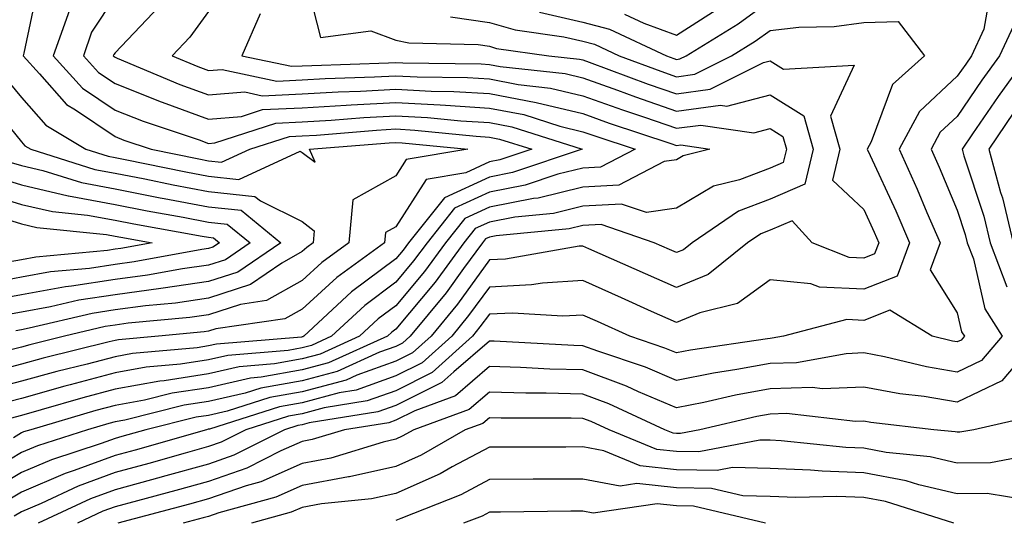
# Model space of a CAD drawing. Units: inches. Extents: x 1021283 to 1023923, y 7237178 to 7239818.
# Drawn here: x 1023558 to 1023663, y 7238992 to 7239046 of the extents above; entities that cross this region are included whole.
import ezdxf

# ---------------------------------------------------------------- set-up
doc = ezdxf.new("R2010")
doc.units = ezdxf.units.IN
doc.header["$MEASUREMENT"] = 0
doc.layers.add('Contour_10217237', color=7, linetype='Continuous', true_color=0x4c6098)

msp = doc.modelspace()

# ---------------------------------------------------------------- linework, layer by layer
at = {"layer": 'Contour_10217237'}
for points in [[(1023588.05, 7239051.57, 2964), (1023590, 7239043.86, 2964), (1023595.37, 7239044.6, 2964), (1023598.05, 7239043.58, 2964), (1023599.44, 7239043.31, 2964), (1023606.86, 7239043.11, 2964), (1023608.05, 7239042.94, 2964), (1023608.83, 7239042.71, 2964), (1023614.4, 7239041.92, 2964), (1023617.7, 7239041.57, 2964), (1023618.05, 7239041.48, 2964), (1023618.73, 7239041.24, 2964), (1023625.02, 7239038.89, 2964), (1023628.05, 7239037.85, 2964), (1023631.64, 7239038.33, 2964), (1023637.33, 7239041.2, 2964), (1023638.05, 7239041.38, 2964), (1023639.48, 7239040.49, 2964), (1023647.05, 7239040.92, 2964), (1023644.51, 7239035.46, 2964), (1023645.51, 7239031.92, 2964), (1023644.73, 7239028.6, 2964), (1023648.05, 7239025.48, 2964), (1023649.18, 7239023.04, 2964), (1023649.67, 7239021.92, 2964), (1023649.22, 7239020.74, 2964), (1023648.05, 7239020.28, 2964), (1023646.49, 7239020.36, 2964), (1023642.56, 7239021.92, 2964), (1023640.41, 7239024.28, 2964), (1023638.05, 7239023.26, 2964), (1023637.07, 7239022.89, 2964), (1023635.65, 7239021.92, 2964), (1023631.45, 7239018.52, 2964), (1023628.05, 7239017.12, 2964), (1023624.75, 7239018.61, 2964), (1023618.69, 7239021.27, 2964), (1023618.05, 7239021.56, 2964), (1023617.66, 7239021.54, 2964), (1023609.79, 7239020.17, 2964), (1023608.05, 7239020.09, 2964), (1023604.63, 7239015.34, 2964), (1023601.82, 7239011.92, 2964), (1023599.83, 7239010.13, 2964), (1023598.05, 7239009.24, 2964), (1023593.89, 7239007.75, 2964), (1023592.74, 7239007.23, 2964), (1023588.05, 7239005.98, 2964), (1023584.61, 7239005.37, 2964), (1023580.04, 7239003.91, 2964), (1023578.05, 7239003.45, 2964), (1023576.72, 7239003.25, 2964), (1023571.35, 7239001.92, 2964), (1023568.79, 7239001.19, 2964), (1023568.05, 7239000.98, 2964), (1023566.57, 7239000.44, 2964), (1023561.25, 7238998.72, 2964), (1023558.05, 7238997.36, 2964), (1023554.65, 7238995.32, 2964)], [(1023559.96, 7239050.01, 2958), (1023558.32, 7239042.19, 2958), (1023558.23, 7239041.92, 2958), (1023559.98, 7239039.99, 2958), (1023562.85, 7239036.72, 2958), (1023563.83, 7239036.14, 2958), (1023568.05, 7239033.27, 2958), (1023569.01, 7239032.89, 2958), (1023571.92, 7239031.92, 2958), (1023577.01, 7239030.88, 2958), (1023578.05, 7239030.68, 2958), (1023579.44, 7239030.53, 2958), (1023582.46, 7239031.92, 2958), (1023586.68, 7239033.29, 2958), (1023588.05, 7239033.35, 2958), (1023589.57, 7239033.44, 2958), (1023596, 7239033.97, 2958), (1023598.05, 7239034.09, 2958), (1023600.1, 7239033.97, 2958), (1023606.66, 7239033.32, 2958), (1023608.05, 7239033.23, 2958), (1023609.14, 7239033.01, 2958), (1023612.58, 7239031.92, 2958), (1023609.18, 7239030.78, 2958), (1023608.05, 7239030.56, 2958), (1023605.53, 7239029.4, 2958), (1023601.29, 7239028.69, 2958), (1023598.05, 7239023.63, 2958), (1023596.96, 7239023.01, 2958), (1023596.86, 7239021.92, 2958), (1023591.74, 7239018.22, 2958), (1023588.05, 7239014.82, 2958), (1023586.19, 7239013.78, 2958), (1023578.83, 7239012.7, 2958), (1023578.05, 7239012.45, 2958), (1023577.58, 7239012.38, 2958), (1023572.68, 7239011.92, 2958), (1023568.42, 7239011.54, 2958), (1023568.05, 7239011.47, 2958), (1023567.44, 7239011.31, 2958), (1023560.39, 7239009.59, 2958), (1023558.05, 7239008.94, 2958), (1023554.01, 7239007.88, 2958)], [(1023568.05, 7239048.31, 2960), (1023565.55, 7239044.43, 2960), (1023564.67, 7239041.92, 2960), (1023566.27, 7239040.14, 2960), (1023568.05, 7239038.94, 2960), (1023572.97, 7239037, 2960), (1023573.09, 7239036.95, 2960), (1023578.05, 7239035.15, 2960), (1023581.55, 7239035.43, 2960), (1023583.81, 7239036.16, 2960), (1023588.05, 7239036.34, 2960), (1023592.76, 7239036.62, 2960), (1023593.3, 7239036.67, 2960), (1023598.05, 7239036.93, 2960), (1023602.8, 7239036.67, 2960), (1023603.36, 7239036.62, 2960), (1023608.05, 7239036.33, 2960), (1023611.74, 7239035.62, 2960), (1023615.57, 7239034.4, 2960), (1023618.05, 7239033.8, 2960), (1023619.44, 7239033.31, 2960), (1023623.62, 7239031.92, 2960), (1023619.94, 7239030.02, 2960), (1023618.05, 7239029.91, 2960), (1023615.37, 7239029.25, 2960), (1023611.88, 7239028.08, 2960), (1023608.05, 7239027.34, 2960), (1023604.34, 7239025.63, 2960), (1023601.39, 7239021.92, 2960), (1023599.96, 7239020, 2960), (1023598.05, 7239017.69, 2960), (1023594.75, 7239015.22, 2960), (1023591.19, 7239011.92, 2960), (1023589.03, 7239010.94, 2960), (1023588.05, 7239010.68, 2960), (1023586.55, 7239010.41, 2960), (1023580.1, 7239009.86, 2960), (1023578.05, 7239009.39, 2960), (1023575.06, 7239008.93, 2960), (1023571.37, 7239008.6, 2960), (1023568.05, 7239007.99, 2960), (1023563.25, 7239006.72, 2960), (1023562.7, 7239006.57, 2960), (1023558.05, 7239005.28, 2960), (1023555.39, 7239004.58, 2960)], [(1023661.53, 7239048.44, 2966), (1023660.9, 7239044.76, 2966), (1023659.57, 7239041.92, 2966), (1023658.95, 7239041.03, 2966), (1023658.05, 7239039.72, 2966), (1023654.01, 7239035.96, 2966), (1023651.84, 7239031.92, 2966), (1023653.77, 7239027.64, 2966), (1023654.81, 7239025.15, 2966), (1023656.21, 7239021.92, 2966), (1023655.14, 7239019.01, 2966), (1023658.05, 7239014.42, 2966), (1023658.52, 7239012.38, 2966), (1023658.81, 7239011.92, 2966), (1023658.46, 7239011.51, 2966), (1023658.05, 7239011.31, 2966), (1023657.54, 7239011.4, 2966), (1023655.37, 7239011.92, 2966), (1023650.84, 7239014.71, 2966), (1023648.05, 7239013.62, 2966), (1023646.25, 7239013.71, 2966), (1023639.5, 7239011.92, 2966), (1023638.28, 7239011.7, 2966), (1023638.05, 7239011.69, 2966), (1023637.76, 7239011.64, 2966), (1023629.53, 7239010.43, 2966), (1023628.05, 7239010.13, 2966), (1023626.8, 7239010.66, 2966), (1023623.07, 7239011.92, 2966), (1023619.61, 7239013.49, 2966), (1023618.05, 7239014.19, 2966), (1023615.92, 7239014.06, 2966), (1023610.53, 7239014.4, 2966), (1023608.05, 7239014.28, 2966), (1023607.05, 7239012.91, 2966), (1023606.25, 7239011.92, 2966), (1023601.94, 7239008.03, 2966), (1023598.05, 7239006.09, 2966), (1023594.98, 7239005, 2966), (1023590.39, 7239004.26, 2966), (1023588.05, 7239003.64, 2966), (1023586.6, 7239003.38, 2966), (1023582.03, 7239001.92, 2966), (1023579.38, 7239000.58, 2966), (1023578.05, 7239000.12, 2966), (1023575.55, 7238999.42, 2966), (1023571.66, 7238998.31, 2966), (1023568.05, 7238997.33, 2966), (1023564.1, 7238995.88, 2966), (1023560.16, 7238994.04, 2966), (1023558.05, 7238993.14, 2966), (1023557.29, 7238992.68, 2966)], [(1023572.76, 7239047.2, 2961), (1023568.05, 7239042.23, 2961), (1023567.93, 7239042.05, 2961), (1023567.87, 7239041.92, 2961), (1023567.97, 7239041.83, 2961), (1023568.05, 7239041.77, 2961), (1023568.28, 7239041.68, 2961), (1023574.98, 7239038.86, 2961), (1023578.05, 7239037.75, 2961), (1023581.92, 7239038.05, 2961), (1023583.77, 7239037.65, 2961), (1023588.05, 7239037.84, 2961), (1023591.9, 7239038.06, 2961), (1023594.28, 7239038.14, 2961), (1023598.05, 7239038.36, 2961), (1023601.82, 7239038.15, 2961), (1023604.24, 7239038.11, 2961), (1023608.05, 7239037.89, 2961), (1023613.05, 7239036.92, 2961), (1023618.05, 7239035.73, 2961), (1023620.84, 7239034.72, 2961), (1023627.44, 7239032.53, 2961), (1023628.05, 7239032.32, 2961), (1023628.52, 7239032.38, 2961), (1023631.6, 7239031.92, 2961), (1023628.75, 7239031.22, 2961), (1023628.05, 7239030.8, 2961), (1023626.72, 7239030.6, 2961), (1023621.88, 7239028.08, 2961), (1023618.05, 7239027.86, 2961), (1023613.28, 7239026.7, 2961), (1023612.78, 7239026.65, 2961), (1023608.05, 7239025.74, 2961), (1023605.43, 7239024.53, 2961), (1023603.36, 7239021.92, 2961), (1023601.12, 7239018.86, 2961), (1023598.05, 7239015.19, 2961), (1023596.17, 7239013.79, 2961), (1023594.16, 7239011.92, 2961), (1023589.96, 7239010.02, 2961), (1023588.05, 7239009.51, 2961), (1023585.1, 7239008.97, 2961), (1023581.31, 7239008.66, 2961), (1023578.05, 7239007.91, 2961), (1023573.3, 7239007.16, 2961), (1023572.84, 7239007.13, 2961), (1023568.05, 7239006.25, 2961), (1023564.61, 7239005.35, 2961), (1023560.16, 7239004.04, 2961), (1023558.05, 7239003.45, 2961), (1023556.84, 7239003.13, 2961)], [(1023613.4, 7239046.57, 2966), (1023618.05, 7239045.51, 2966), (1023620.9, 7239044.76, 2966), (1023626.98, 7239041.92, 2966), (1023627.76, 7239041.63, 2966), (1023628.05, 7239041.53, 2966), (1023628.4, 7239041.58, 2966), (1023629.09, 7239041.92, 2966), (1023634.63, 7239045.35, 2966), (1023638.05, 7239047.83, 2966)], [(1023622.5, 7239046.37, 2967), (1023624.55, 7239045.41, 2967), (1023628.05, 7239044.14, 2967), (1023632.8, 7239047.17, 2967)], [(1023583.56, 7239046.4, 2963), (1023581.59, 7239041.92, 2963), (1023586.92, 7239040.79, 2963), (1023588.05, 7239040.84, 2963), (1023589.09, 7239040.89, 2963), (1023597.29, 7239041.16, 2963), (1023598.05, 7239041.2, 2963), (1023598.81, 7239041.16, 2963), (1023607.17, 7239041.04, 2963), (1023608.05, 7239040.99, 2963), (1023609.2, 7239040.77, 2963), (1023616.16, 7239040.02, 2963), (1023618.05, 7239039.57, 2963), (1023621.74, 7239038.24, 2963), (1023623.66, 7239037.53, 2963), (1023628.05, 7239036, 2963), (1023632.76, 7239036.64, 2963), (1023633.44, 7239036.54, 2963), (1023638.05, 7239037.75, 2963), (1023641.64, 7239035.51, 2963), (1023642.64, 7239031.92, 2963), (1023641.78, 7239028.19, 2963), (1023638.05, 7239026.58, 2963), (1023634.67, 7239025.3, 2963), (1023629.73, 7239021.92, 2963), (1023628.81, 7239021.17, 2963), (1023628.05, 7239020.86, 2963), (1023627.31, 7239021.19, 2963), (1023625.65, 7239021.92, 2963), (1023620, 7239023.88, 2963), (1023618.05, 7239023.77, 2963), (1023616.57, 7239023.4, 2963), (1023608.79, 7239022.66, 2963), (1023608.05, 7239022.52, 2963), (1023607.64, 7239022.33, 2963), (1023607.33, 7239021.92, 2963), (1023605.3, 7239019.16, 2963), (1023603.42, 7239016.56, 2963), (1023599.59, 7239011.92, 2963), (1023598.77, 7239011.19, 2963), (1023598.05, 7239010.83, 2963), (1023596.33, 7239010.21, 2963), (1023591.8, 7239008.16, 2963), (1023588.05, 7239007.15, 2963), (1023583.62, 7239006.35, 2963), (1023581.96, 7239005.84, 2963), (1023578.05, 7239004.94, 2963), (1023575.43, 7239004.54, 2963), (1023569.09, 7239002.96, 2963), (1023568.05, 7239002.77, 2963), (1023567.39, 7239002.59, 2963), (1023565.1, 7239001.92, 2963), (1023559.77, 7239000.2, 2963), (1023558.05, 7238999.47, 2963), (1023553.32, 7238996.64, 2963)], [(1023563.17, 7239046.8, 2959), (1023561.45, 7239041.92, 2959), (1023564.59, 7239038.45, 2959), (1023568.05, 7239036.1, 2959), (1023571.06, 7239034.92, 2959), (1023577.05, 7239032.92, 2959), (1023578.05, 7239032.55, 2959), (1023578.73, 7239032.6, 2959), (1023585.24, 7239034.72, 2959), (1023588.05, 7239034.85, 2959), (1023591.16, 7239035.03, 2959), (1023594.65, 7239035.32, 2959), (1023598.05, 7239035.51, 2959), (1023601.45, 7239035.32, 2959), (1023605, 7239034.97, 2959), (1023608.05, 7239034.78, 2959), (1023610.45, 7239034.32, 2959), (1023617.97, 7239031.92, 2959), (1023610.53, 7239029.43, 2959), (1023608.05, 7239028.95, 2959), (1023603.25, 7239026.73, 2959), (1023599.4, 7239021.92, 2959), (1023598.83, 7239021.14, 2959), (1023598.05, 7239020.2, 2959), (1023593.32, 7239016.66, 2959), (1023588.23, 7239011.92, 2959), (1023588.11, 7239011.87, 2959), (1023588.05, 7239011.85, 2959), (1023587.97, 7239011.84, 2959), (1023578.89, 7239011.07, 2959), (1023578.05, 7239010.88, 2959), (1023576.82, 7239010.69, 2959), (1023569.91, 7239010.07, 2959), (1023568.05, 7239009.73, 2959), (1023565.08, 7239008.95, 2959), (1023561.82, 7239008.15, 2959), (1023558.05, 7239007.11, 2959), (1023553.95, 7239006.03, 2959)], [(1023603.89, 7239046.08, 2965), (1023608.05, 7239045.46, 2965), (1023610.8, 7239044.68, 2965), (1023616.02, 7239043.94, 2965), (1023618.05, 7239043.48, 2965), (1023619.28, 7239043.16, 2965), (1023621.94, 7239041.92, 2965), (1023626.39, 7239040.26, 2965), (1023628.05, 7239039.68, 2965), (1023630.02, 7239039.95, 2965), (1023633.93, 7239041.92, 2965), (1023636.47, 7239043.49, 2965), (1023638.05, 7239044.63, 2965), (1023641.12, 7239044.99, 2965), (1023644.91, 7239045.05, 2965), (1023648.05, 7239045.49, 2965), (1023651.72, 7239045.58, 2965), (1023654.55, 7239041.92, 2965), (1023651.12, 7239038.85, 2965), (1023648.85, 7239032.72, 2965), (1023648.42, 7239031.92, 2965), (1023648.73, 7239031.25, 2965), (1023651.47, 7239025.33, 2965), (1023652.93, 7239021.92, 2965), (1023651.62, 7239018.35, 2965), (1023648.05, 7239016.95, 2965), (1023643.32, 7239017.18, 2965), (1023642.42, 7239017.54, 2965), (1023638.05, 7239017.97, 2965), (1023634.55, 7239015.42, 2965), (1023630.53, 7239014.41, 2965), (1023628.05, 7239013.38, 2965), (1023625.39, 7239014.58, 2965), (1023622.17, 7239016.04, 2965), (1023618.05, 7239017.87, 2965), (1023613.73, 7239017.6, 2965), (1023612.56, 7239017.41, 2965), (1023608.05, 7239017.18, 2965), (1023605.84, 7239014.13, 2965), (1023604.03, 7239011.92, 2965), (1023600.88, 7239009.09, 2965), (1023598.05, 7239007.67, 2965), (1023593.81, 7239006.15, 2965), (1023592, 7239005.87, 2965), (1023588.05, 7239004.81, 2965), (1023585.61, 7239004.37, 2965), (1023578.13, 7239001.99, 2965), (1023578.05, 7239001.97, 2965), (1023578.01, 7239001.97, 2965), (1023577.82, 7239001.92, 2965), (1023570.22, 7238999.75, 2965), (1023568.05, 7238999.16, 2965), (1023563.67, 7238997.55, 2965), (1023562.74, 7238997.24, 2965), (1023558.05, 7238995.25, 2965), (1023555.98, 7238994, 2965)], [(1023578.05, 7239046.66, 2962), (1023576.06, 7239043.92, 2962), (1023574.16, 7239041.92, 2962), (1023576.9, 7239040.77, 2962), (1023578.05, 7239040.36, 2962), (1023579.51, 7239040.46, 2962), (1023585.35, 7239039.21, 2962), (1023588.05, 7239039.33, 2962), (1023590.49, 7239039.48, 2962), (1023595.78, 7239039.65, 2962), (1023598.05, 7239039.78, 2962), (1023600.32, 7239039.65, 2962), (1023605.71, 7239039.58, 2962), (1023608.05, 7239039.44, 2962), (1023611.14, 7239038.84, 2962), (1023614.59, 7239038.47, 2962), (1023618.05, 7239037.64, 2962), (1023622.27, 7239036.13, 2962), (1023624.63, 7239035.35, 2962), (1023628.05, 7239034.16, 2962), (1023630.65, 7239034.51, 2962), (1023636.31, 7239033.67, 2962), (1023638.05, 7239034.13, 2962), (1023639.4, 7239033.28, 2962), (1023639.79, 7239031.92, 2962), (1023639.46, 7239030.51, 2962), (1023638.05, 7239029.9, 2962), (1023634.79, 7239028.66, 2962), (1023632, 7239027.97, 2962), (1023628.05, 7239025.62, 2962), (1023624.83, 7239025.14, 2962), (1023622.19, 7239026.06, 2962), (1023618.05, 7239025.82, 2962), (1023614.92, 7239025.05, 2962), (1023610.78, 7239024.65, 2962), (1023608.05, 7239024.13, 2962), (1023606.55, 7239023.43, 2962), (1023605.34, 7239021.92, 2962), (1023602.25, 7239017.72, 2962), (1023598.05, 7239012.68, 2962), (1023597.62, 7239012.36, 2962), (1023597.15, 7239011.92, 2962), (1023590.88, 7239009.09, 2962), (1023588.05, 7239008.34, 2962), (1023583.67, 7239007.55, 2962), (1023582.52, 7239007.45, 2962), (1023578.05, 7239006.42, 2962), (1023574.14, 7239005.82, 2962), (1023571.21, 7239005.09, 2962), (1023568.05, 7239004.51, 2962), (1023566, 7239003.97, 2962), (1023559.05, 7239001.92, 2962), (1023558.28, 7239001.68, 2962), (1023558.05, 7239001.58, 2962), (1023557.19, 7239001.06, 2962)], [(1023664.3, 7239045.67, 2967), (1023662.56, 7239041.92, 2967), (1023660.67, 7239039.3, 2967), (1023658.05, 7239035.43, 2967), (1023656.23, 7239033.74, 2967), (1023655.26, 7239031.92, 2967), (1023656.12, 7239030, 2967), (1023658.05, 7239025.42, 2967), (1023658.91, 7239022.79, 2967), (1023659.12, 7239021.92, 2967), (1023659.79, 7239020.19, 2967), (1023661, 7239014.86, 2967), (1023662.84, 7239011.92, 2967), (1023660.65, 7239009.33, 2967), (1023658.05, 7239008.09, 2967), (1023654.77, 7239008.64, 2967), (1023650.26, 7239009.72, 2967), (1023648.05, 7239010.13, 2967), (1023646.19, 7239010.05, 2967), (1023640.88, 7239009.08, 2967), (1023638.05, 7239008.99, 2967), (1023634.48, 7239008.35, 2967), (1023632, 7239007.97, 2967), (1023628.05, 7239007.19, 2967), (1023624.73, 7239008.6, 2967), (1023619.65, 7239010.32, 2967), (1023618.05, 7239010.91, 2967), (1023617.07, 7239010.94, 2967), (1023608.58, 7239011.39, 2967), (1023608.05, 7239011.41, 2967), (1023604.24, 7239008.11, 2967), (1023602.99, 7239006.98, 2967), (1023598.05, 7239004.52, 2967), (1023596.14, 7239003.83, 2967), (1023588.79, 7239002.66, 2967), (1023588.05, 7239002.46, 2967), (1023587.6, 7239002.38, 2967), (1023586.16, 7239001.92, 2967), (1023580.76, 7238999.21, 2967), (1023578.05, 7238998.25, 2967), (1023573.09, 7238996.87, 2967), (1023572.97, 7238996.84, 2967), (1023568.05, 7238995.5, 2967), (1023565.43, 7238994.54, 2967), (1023559.83, 7238991.92, 2967)], [(1023665.55, 7239041.92, 2968), (1023662.41, 7239037.56, 2968), (1023659.69, 7239033.56, 2968), (1023658.56, 7239031.92, 2968), (1023658.77, 7239031.21, 2968), (1023660.9, 7239024.76, 2968), (1023661.57, 7239021.92, 2968), (1023663.34, 7239017.22, 2968)], [(1023556.04, 7239039.92, 2957), (1023558.05, 7239037.45, 2957), (1023560.65, 7239034.51, 2957), (1023564.94, 7239031.92, 2957), (1023567.31, 7239031.18, 2957), (1023568.05, 7239031.04, 2957), (1023569.14, 7239030.83, 2957), (1023575.63, 7239029.5, 2957), (1023578.05, 7239029.05, 2957), (1023581.27, 7239028.69, 2957), (1023587.84, 7239031.7, 2957), (1023588.05, 7239031.59, 2957), (1023589.44, 7239030.54, 2957), (1023588.85, 7239031.92, 2957), (1023597.35, 7239032.62, 2957), (1023598.05, 7239032.66, 2957), (1023598.75, 7239032.62, 2957), (1023605.75, 7239031.92, 2957), (1023599.16, 7239030.81, 2957), (1023598.05, 7239029.08, 2957), (1023593.46, 7239026.51, 2957), (1023593.03, 7239021.92, 2957), (1023590.14, 7239019.82, 2957), (1023588.05, 7239017.9, 2957), (1023584.24, 7239015.74, 2957), (1023581.47, 7239015.33, 2957), (1023578.05, 7239014.21, 2957), (1023576.04, 7239013.93, 2957), (1023569.44, 7239013.31, 2957), (1023568.05, 7239013.12, 2957), (1023567.01, 7239012.96, 2957), (1023562.64, 7239011.92, 2957), (1023558.95, 7239011.02, 2957), (1023558.05, 7239010.77, 2957), (1023556.49, 7239010.36, 2957)], [(1023553.93, 7239037.79, 2956), (1023558.05, 7239032.72, 2956), (1023558.42, 7239032.29, 2956), (1023559.05, 7239031.92, 2956), (1023565.9, 7239029.76, 2956), (1023568.05, 7239029.36, 2956), (1023571.23, 7239028.75, 2956), (1023574.26, 7239028.12, 2956), (1023578.05, 7239027.41, 2956), (1023582.99, 7239026.87, 2956), (1023583.58, 7239026.4, 2956), (1023588.05, 7239024.2, 2956), (1023589.34, 7239023.21, 2956), (1023589.22, 7239021.92, 2956), (1023588.54, 7239021.43, 2956), (1023588.05, 7239020.97, 2956), (1023585.86, 7239019.73, 2956), (1023582.52, 7239017.45, 2956), (1023578.05, 7239015.99, 2956), (1023574.5, 7239015.47, 2956), (1023571.31, 7239015.17, 2956), (1023568.05, 7239014.74, 2956), (1023565.61, 7239014.36, 2956), (1023558.89, 7239012.77, 2956), (1023558.05, 7239012.61, 2956), (1023557.46, 7239012.51, 2956)], [(1023664.1, 7239035.87, 2969), (1023661.41, 7239031.92, 2969), (1023662.68, 7239027.28, 2969), (1023662.87, 7239026.73, 2969), (1023664.01, 7239021.92, 2969)], [(1023556.72, 7239030.59, 2955), (1023558.05, 7239030.18, 2955), (1023560.32, 7239029.66, 2955), (1023564.48, 7239028.35, 2955), (1023568.05, 7239027.68, 2955), (1023572.87, 7239026.74, 2955), (1023573.3, 7239026.67, 2955), (1023578.05, 7239025.77, 2955), (1023581.53, 7239025.39, 2955), (1023585.76, 7239021.92, 2955), (1023581.19, 7239018.79, 2955), (1023578.05, 7239017.76, 2955), (1023573.19, 7239017.06, 2955), (1023572.95, 7239017.02, 2955), (1023568.05, 7239016.36, 2955), (1023564.2, 7239015.77, 2955), (1023561.17, 7239015.05, 2955), (1023558.05, 7239014.49, 2955), (1023555.88, 7239014.09, 2955)], [(1023555.12, 7239029, 2954), (1023558.05, 7239028.1, 2954), (1023563.03, 7239026.95, 2954), (1023563.07, 7239026.93, 2954), (1023568.05, 7239026, 2954), (1023571.47, 7239025.34, 2954), (1023575.32, 7239024.64, 2954), (1023578.05, 7239024.13, 2954), (1023580.04, 7239023.91, 2954), (1023582.48, 7239021.92, 2954), (1023579.85, 7239020.11, 2954), (1023578.05, 7239019.53, 2954), (1023575.26, 7239019.13, 2954), (1023571.53, 7239018.44, 2954), (1023568.05, 7239017.98, 2954), (1023563.4, 7239017.26, 2954), (1023562.76, 7239017.2, 2954), (1023558.05, 7239016.36, 2954), (1023554.3, 7239015.66, 2954)], [(1023553.54, 7239027.41, 2953), (1023558.05, 7239026.02, 2953), (1023561.37, 7239025.25, 2953), (1023565.1, 7239024.88, 2953), (1023568.05, 7239024.32, 2953), (1023570.06, 7239023.93, 2953), (1023577.35, 7239022.62, 2953), (1023578.05, 7239022.5, 2953), (1023578.56, 7239022.44, 2953), (1023579.2, 7239021.92, 2953), (1023578.52, 7239021.45, 2953), (1023578.05, 7239021.3, 2953), (1023577.33, 7239021.2, 2953), (1023570.1, 7239019.87, 2953), (1023568.05, 7239019.61, 2953), (1023565.32, 7239019.18, 2953), (1023561.17, 7239018.8, 2953), (1023558.05, 7239018.24, 2953), (1023553.52, 7239017.39, 2953)], [(1023555.14, 7239024.83, 2952), (1023558.05, 7239023.93, 2952), (1023559.69, 7239023.55, 2952), (1023567.15, 7239022.81, 2952), (1023568.05, 7239022.64, 2952), (1023568.66, 7239022.53, 2952), (1023572.03, 7239021.92, 2952), (1023568.67, 7239021.3, 2952), (1023568.05, 7239021.22, 2952), (1023567.23, 7239021.09, 2952), (1023559.59, 7239020.39, 2952), (1023558.05, 7239020.11, 2952), (1023555.82, 7239019.69, 2952)], [(1023666.86, 7239011.92, 2968), (1023662.82, 7239007.14, 2968), (1023658.05, 7239004.87, 2968), (1023654.51, 7239005.46, 2968), (1023651.9, 7239005.76, 2968), (1023648.05, 7239006.48, 2968), (1023643.66, 7239006.3, 2968), (1023642.56, 7239006.43, 2968), (1023638.05, 7239006.3, 2968), (1023634.34, 7239005.62, 2968), (1023630.96, 7239004.83, 2968), (1023628.05, 7239004.25, 2968), (1023623.99, 7239005.98, 2968), (1023622.7, 7239006.58, 2968), (1023618.05, 7239008.33, 2968), (1023614.53, 7239008.41, 2968), (1023611.39, 7239008.58, 2968), (1023608.05, 7239008.68, 2968), (1023604.44, 7239005.54, 2968), (1023600.08, 7239003.96, 2968), (1023598.05, 7239002.95, 2968), (1023597.31, 7239002.67, 2968), (1023592.58, 7239001.92, 2968), (1023589.12, 7239000.86, 2968), (1023588.05, 7239000.66, 2968), (1023585.78, 7238999.65, 2968), (1023582.15, 7238997.82, 2968), (1023578.05, 7238996.38, 2968), (1023574.55, 7238995.42, 2968), (1023570.45, 7238994.33, 2968), (1023568.05, 7238993.68, 2968), (1023566.76, 7238993.2, 2968), (1023564.03, 7238991.92, 2968)], [(1023666.53, 7239003.44, 2969), (1023659.81, 7239001.92, 2969), (1023658.32, 7239001.65, 2969), (1023658.05, 7239001.65, 2969), (1023657.84, 7239001.7, 2969), (1023655.55, 7239001.92, 2969), (1023648.81, 7239002.69, 2969), (1023648.05, 7239002.84, 2969), (1023647.17, 7239002.8, 2969), (1023639.79, 7239003.66, 2969), (1023638.05, 7239003.6, 2969), (1023636.62, 7239003.35, 2969), (1023630.53, 7239001.92, 2969), (1023628.46, 7239001.52, 2969), (1023628.05, 7239001.52, 2969), (1023627.7, 7239001.56, 2969), (1023626.82, 7239001.92, 2969), (1023620.82, 7239004.68, 2969), (1023618.05, 7239005.73, 2969), (1023614.14, 7239005.83, 2969), (1023611.96, 7239005.83, 2969), (1023608.05, 7239005.93, 2969), (1023605.9, 7239004.07, 2969), (1023599.98, 7239001.92, 2969), (1023598.75, 7239001.22, 2969), (1023598.05, 7239000.9, 2969), (1023596.72, 7239000.6, 2969), (1023591.1, 7238998.87, 2969), (1023588.05, 7238998.31, 2969), (1023583.62, 7238996.35, 2969), (1023582.05, 7238995.91, 2969), (1023578.05, 7238994.52, 2969), (1023576.02, 7238993.95, 2969), (1023568.34, 7238991.92, 2969)], [(1023665.18, 7238999.05, 2970), (1023661.59, 7238998.38, 2970), (1023658.05, 7238998.36, 2970), (1023655.16, 7238999.04, 2970), (1023650.47, 7238999.5, 2970), (1023648.05, 7238999.95, 2970), (1023646.16, 7239000.02, 2970), (1023639.22, 7239000.74, 2970), (1023638.05, 7239000.79, 2970), (1023636.96, 7239000.82, 2970), (1023630.43, 7238999.55, 2970), (1023628.05, 7238999.59, 2970), (1023625.94, 7238999.81, 2970), (1023620.84, 7239001.92, 2970), (1023618.93, 7239002.8, 2970), (1023618.05, 7239003.13, 2970), (1023616.8, 7239003.16, 2970), (1023609.3, 7239003.16, 2970), (1023608.05, 7239003.2, 2970), (1023607.37, 7239002.6, 2970), (1023605.47, 7239001.92, 2970), (1023600.76, 7238999.21, 2970), (1023598.05, 7238998, 2970), (1023593.09, 7238996.88, 2970), (1023592.99, 7238996.87, 2970), (1023588.05, 7238995.96, 2970), (1023585.24, 7238994.72, 2970), (1023579.16, 7238993.04, 2970), (1023578.05, 7238992.64, 2970), (1023577.48, 7238992.49, 2970), (1023575.34, 7238991.92, 2970)], [(1023665.59, 7238994.38, 2971), (1023661.23, 7238995.09, 2971), (1023658.05, 7238995.07, 2971), (1023653.93, 7238996.04, 2971), (1023652.6, 7238996.46, 2971), (1023648.05, 7238997.32, 2971), (1023643.62, 7238997.48, 2971), (1023642.37, 7238997.6, 2971), (1023638.05, 7238997.79, 2971), (1023634.03, 7238997.9, 2971), (1023632.39, 7238997.57, 2971), (1023628.05, 7238997.65, 2971), (1023624.18, 7238998.05, 2971), (1023620.3, 7238999.66, 2971), (1023618.05, 7239000.08, 2971), (1023616.21, 7239000.07, 2971), (1023609.89, 7239000.07, 2971), (1023608.05, 7239000.06, 2971), (1023604.09, 7238997.96, 2971), (1023602.78, 7238997.2, 2971), (1023598.05, 7238995.1, 2971), (1023595.45, 7238994.52, 2971), (1023590.12, 7238993.99, 2971), (1023588.05, 7238993.61, 2971), (1023586.88, 7238993.09, 2971), (1023582.64, 7238991.92, 2971)], [(1023657.68, 7238991.92, 2972), (1023650.37, 7238994.24, 2972), (1023648.05, 7238994.68, 2972), (1023645.18, 7238994.79, 2972), (1023640.8, 7238994.66, 2972), (1023638.05, 7238994.78, 2972), (1023635.12, 7238994.86, 2972), (1023631.78, 7238995.65, 2972), (1023628.05, 7238995.71, 2972), (1023623.81, 7238996.16, 2972), (1023622.03, 7238995.9, 2972), (1023618.05, 7238996.65, 2972), (1023613.34, 7238996.63, 2972), (1023612.74, 7238996.62, 2972), (1023608.05, 7238996.59, 2972), (1023605, 7238994.97, 2972), (1023598.58, 7238992.44, 2972), (1023598.05, 7238992.21, 2972)], [(1023637.56, 7238991.92, 2973), (1023629.87, 7238993.75, 2973), (1023628.05, 7238993.78, 2973), (1023625.98, 7238993.99, 2973), (1023619.14, 7238993, 2973), (1023618.05, 7238993.21, 2973), (1023616.76, 7238993.2, 2973), (1023609.24, 7238993.11, 2973), (1023608.05, 7238993.11, 2973), (1023607.27, 7238992.69, 2973), (1023605.3, 7238991.92, 2973)]]:
    msp.add_polyline3d(points, dxfattribs=at)

doc.saveas('drawing.dxf')
